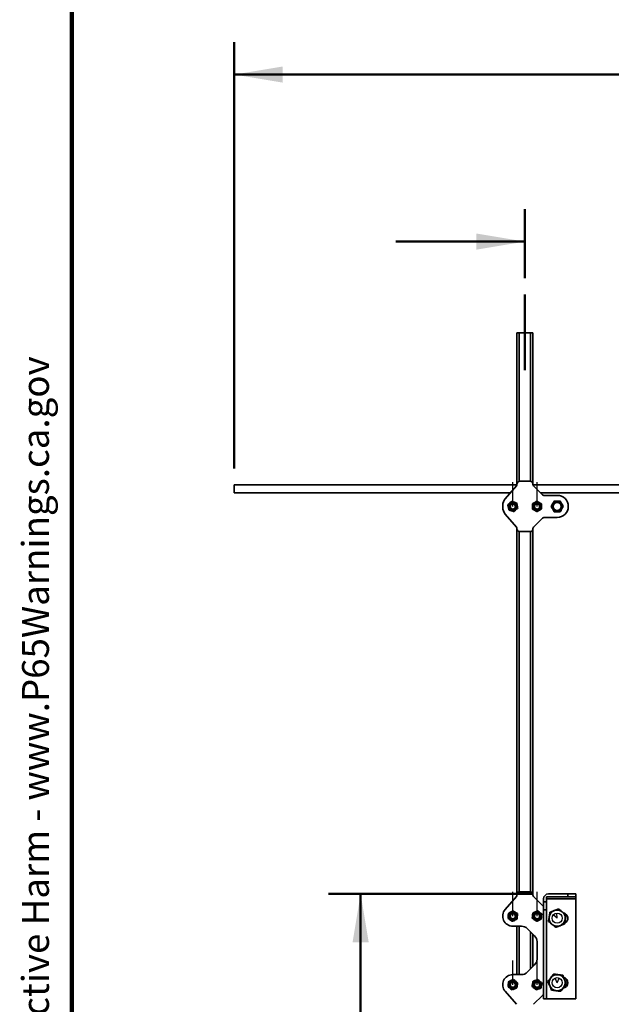
# Model space of a CAD drawing. Units: inches. Extents: x 0.2 to 8.4, y 0.1 to 10.9.
# Drawn here: x 0.2 to 2.5, y 2.9 to 6.8 of the extents above; entities that cross this region are included whole.
import ezdxf

# ---------------------------------------------------------------- set-up
doc = ezdxf.new("R2010")
doc.units = ezdxf.units.IN
doc.header["$MEASUREMENT"] = 0
doc.linetypes.add('CENTERX2', pattern=[0.8, 0.5, -0.1, 0.1, -0.1])
doc.layers.add('WALL', color=7, linetype='Continuous', lineweight=50)
doc.styles.add('SLDTEXTSTYLE0', font='TXT', dxfattribs={"width": 0.605})
doc.dimstyles.new('SLDDIMSTYLE0', dxfattribs={"dimtxt": 0.121338, "dimasz": 0.1875, "dimexe": 0, "dimexo": 0.0625, "dimgap": 0.030334, "dimtad": 0, "dimtih": 1, "dimtoh": 1, "dimlfac": 16, "dimrnd": 1e-09, "dimzin": 12, "dimdsep": 46, "dimlunit": 5, "dimtxsty": 'SLDTEXTSTYLE0', "dimsah": 1, "dimcen": 0.09, "dimadec": 0, "dimazin": 3, "dimtfac": 1, "dimtdec": 3, "dimtmove": 0, "dimatfit": 0, "dimfxl": 0, "dimfrac": 2, "dimtolj": 1, "dimtzin": 12, "dimarcsym": 0})
doc.dimstyles.new('SLDDIMSTYLE1', dxfattribs={"dimtxt": 0.121338, "dimasz": 0.1875, "dimexe": 0, "dimexo": 0.0625, "dimgap": 0.030334, "dimtad": 0, "dimtih": 1, "dimtoh": 1, "dimlfac": 16, "dimrnd": 1e-09, "dimzin": 12, "dimdsep": 46, "dimlunit": 5, "dimtxsty": 'SLDTEXTSTYLE0', "dimsah": 1, "dimcen": 0.09, "dimadec": 0, "dimazin": 3, "dimtfac": 1, "dimtdec": 3, "dimtofl": 0, "dimtmove": 0, "dimatfit": 3, "dimfxl": 0, "dimfrac": 2, "dimtolj": 1, "dimtzin": 12, "dimarcsym": 0})
doc.dimstyles.new('SLDDIMSTYLE3', dxfattribs={"dimtxt": 0.121338, "dimasz": 0.1875, "dimexe": 0, "dimexo": 0.0625, "dimgap": 0.030334, "dimtad": 0, "dimtih": 1, "dimtoh": 1, "dimdec": 6, "dimlfac": 16, "dimrnd": 1e-09, "dimzin": 12, "dimdsep": 46, "dimlunit": 5, "dimtxsty": 'SLDTEXTSTYLE0', "dimsah": 1, "dimcen": 0.09, "dimadec": 0, "dimazin": 3, "dimtfac": 1, "dimtdec": 3, "dimtofl": 0, "dimtmove": 0, "dimatfit": 3, "dimfxl": 0, "dimfrac": 2, "dimtolj": 1, "dimtzin": 12, "dimarcsym": 0})

# ---------------------------------------------------------------- blocks, each defined once
blk = doc.blocks.new('prop 65')
at = {"layer": 'WALL', "insert": (0.3958, 0.1802), "char_height": 0.15625, "attachment_point": 1, "style": 'SLDTEXTSTYLE0'}
blk.add_mtext('WARNING: Cancer and Reproductive Harm - www.P65Warnings.ca.gov', dxfattribs=at)
blk = doc.blocks.new('_D')
at = {"layer": 'WALL'}
for p, q in [((2.1527, 5.754), (2.1527, 6.021)), ((3.6527, 5.729), (3.6527, 6.021)), ((2.1527, 5.896), (1.6527, 5.896)), ((2.7638, 5.896), (2.7222, 5.896)), ((2.7222, 5.896), (2.7222, 5.7097)), ((3.0416, 5.896), (3.0833, 5.896)), ((3.0833, 5.896), (3.0833, 5.7097)), ((3.6527, 5.896), (4.1527, 5.896)), ((2.7222, 5.7097), (2.7638, 5.7097)), ((3.0833, 5.7097), (3.0416, 5.7097))]:
    blk.add_line(p, q, dxfattribs=at)
for points in [[(2.1527, 5.896), (1.9652, 5.9273), (1.9652, 5.8648)], [(3.6527, 5.896), (3.8402, 5.8648), (3.8402, 5.9273)]]:
    blk.add_solid(points, dxfattribs=at)
at = {"layer": 'WALL', "char_height": 0.125, "attachment_point": 1, "style": 'SLDTEXTSTYLE0'}
for s, insert in [('24"', (2.7805, 6.085)), ('610', (2.7638, 5.8708))]:
    blk.add_mtext(s, dxfattribs=dict(at, insert=insert))
blk = doc.blocks.new('_D_1')
at = {"layer": 'WALL'}
for p, q in [((1.0277, 5.0172), (1.0277, 6.6676)), ((4.7777, 5.0172), (4.7777, 6.6676)), ((1.0277, 6.5426), (2.5601, 6.5426)), ((2.7175, 6.5426), (2.6759, 6.5426)), ((2.6759, 6.5426), (2.6759, 6.3563)), ((3.0879, 6.5426), (3.1296, 6.5426)), ((3.1296, 6.5426), (3.1296, 6.3563)), ((4.7777, 6.5426), (3.2453, 6.5426)), ((2.6759, 6.3563), (2.7175, 6.3563)), ((3.1296, 6.3563), (3.0879, 6.3563))]:
    blk.add_line(p, q, dxfattribs=at)
for points in [[(1.0277, 6.5426), (1.2152, 6.5114), (1.2152, 6.5739)], [(4.7777, 6.5426), (4.5902, 6.5739), (4.5902, 6.5114)]]:
    blk.add_solid(points, dxfattribs=at)
at = {"layer": 'WALL', "char_height": 0.125, "attachment_point": 1, "style": 'SLDTEXTSTYLE0'}
for s, insert in [('60"', (2.7805, 6.7315)), ('1524', (2.7175, 6.5174))]:
    blk.add_mtext(s, dxfattribs=dict(at, insert=insert))
blk = doc.blocks.new('_D_3')
at = {"layer": 'WALL'}
for p, q in [((2.182, 3.3708), (1.3918, 3.3708)), ((1.5168, 3.3708), (1.5168, 2.788)), ((1.3779, 2.5739), (1.3362, 2.5739)), ((1.3362, 2.5739), (1.3362, 2.3875)), ((1.6557, 2.5739), (1.6973, 2.5739)), ((1.6973, 2.5739), (1.6973, 2.3875)), ((1.3362, 2.3875), (1.3779, 2.3875)), ((1.6973, 2.3875), (1.6557, 2.3875)), ((1.5168, 1.777), (1.5168, 2.3598)), ((1.9496, 1.777), (1.3918, 1.777))]:
    blk.add_line(p, q, dxfattribs=at)
for points in [[(1.5168, 3.3708), (1.4855, 3.1833), (1.548, 3.1833)], [(1.5168, 1.777), (1.548, 1.9645), (1.4855, 1.9645)]]:
    blk.add_solid(points, dxfattribs=at)
at = {"layer": 'WALL', "char_height": 0.125, "attachment_point": 1, "style": 'SLDTEXTSTYLE0'}
for s, insert in [('25 1/2"', (1.2557, 2.7628)), ('648', (1.3779, 2.5487))]:
    blk.add_mtext(s, dxfattribs=dict(at, insert=insert))

msp = doc.modelspace()

# ---------------------------------------------------------------- linework, layer by layer
at = {"color": 7, "linetype": 'Continuous', "lineweight": 100}
msp.add_line((0.3984375, 0.0625), (0.3984375, 10.9375), dxfattribs=at)
at = {"color": 7, "linetype": 'Continuous', "lineweight": 35}
for p, q in [((2.12146087, 5.54263027), (2.12146087, 4.95673736)), ((2.12146087, 5.54263027), (2.13083587, 5.54263027)), ((2.13083587, 5.54263027), (2.17458587, 5.54263027)), ((2.17458587, 5.54263027), (2.18396087, 5.54263027)), ((2.18396087, 5.54263027), (2.18396087, 4.95673736)), ((2.12146087, 4.95567083), (2.12146087, 4.95673736)), ((2.13313502, 4.96841152), (2.17228671, 4.96841152)), ((2.18396087, 4.95673736), (2.18396087, 4.95601025)), ((2.121405, 4.95473964), (1.02771087, 4.95473964)), ((1.02771087, 4.95473964), (1.02771087, 4.92348964)), ((1.02771087, 4.92348964), (2.09628861, 4.92348964)), ((2.07620773, 4.90011839), (2.11958117, 4.95059883)), ((3.62135654, 4.95473964), (2.1840652, 4.95473964)), ((2.18624039, 4.950507), (2.22074385, 4.91600354)), ((2.21325774, 4.92348964), (3.59216399, 4.92348964)), ((2.11200535, 4.88075527), (2.1116403, 4.88075527)), ((2.19378144, 4.88075527), (2.19341639, 4.88075527)), ((2.2262471, 4.91372402), (2.27771087, 4.91372402)), ((2.06677337, 4.86684902), (2.06677337, 4.87466152)), ((2.11958117, 4.79091171), (2.07620773, 4.84139214)), ((2.1116403, 4.86075527), (2.11200535, 4.86075527)), ((2.19341639, 4.86075527), (2.19378144, 4.86075527)), ((2.22074385, 4.825507), (2.18624039, 4.79100354)), ((2.27771087, 4.82778652), (2.2262471, 4.82778652)), ((2.12146087, 4.78477317), (2.12146087, 4.78583971)), ((2.12146087, 4.78477317), (2.12146087, 3.37075527)), ((2.17228671, 4.77309902), (2.13313502, 4.77309902)), ((2.18396087, 4.78550029), (2.18396087, 4.78477317)), ((2.18396087, 4.78477317), (2.18396087, 3.37075527)), ((2.07620773, 3.31027464), (2.11957399, 3.36074672)), ((2.12146087, 3.36583809), (2.12146087, 3.37075527)), ((2.12927337, 3.37856777), (2.17614837, 3.37856777)), ((2.18396087, 3.36617881), (2.18396087, 3.37075527)), ((2.18624909, 3.36065454), (2.22073514, 3.3261685)), ((2.31872649, 3.35903652), (2.23669524, 3.35903652)), ((2.23669524, 3.33950527), (2.23669524, 3.35903652)), ((2.24450774, 3.37075527), (2.31872649, 3.37075527)), ((2.31872649, 3.35903652), (2.31872649, 3.37075527)), ((2.34997649, 3.37075527), (2.31872649, 3.37075527)), ((2.34997649, 3.35903652), (2.31872649, 3.35903652)), ((2.34997649, 3.35903652), (2.34997649, 3.37075527)), ((2.34997649, 3.35903652), (2.34997649, 3.35122402)), ((2.22497649, 3.33950527), (2.22497649, 3.35122402)), ((2.22497649, 3.33950527), (2.23669524, 3.33950527)), ((2.22497649, 3.33950527), (2.22497649, 3.30968133)), ((2.34997649, 3.35122402), (2.23669524, 3.35122402)), ((2.23669524, 3.30968133), (2.23669524, 3.33950527)), ((2.34997649, 3.35122402), (2.34997649, 2.96450527)), ((2.11200535, 3.29481777), (2.1116403, 3.29481777)), ((2.19378144, 3.29481777), (2.19341639, 3.29481777)), ((2.22497649, 3.30968133), (2.23669524, 3.30968133)), ((2.22497649, 3.30968133), (2.22497649, 2.96450527)), ((2.23669524, 2.96450527), (2.23669524, 3.30968133)), ((2.30446868, 3.29551231), (2.30423569, 3.29717888)), ((2.31126902, 3.27715469), (2.30979767, 3.27967714)), ((2.10583587, 3.24575527), (2.13976669, 3.24575527)), ((2.1116403, 3.27481777), (2.11200535, 3.27481777)), ((2.12146087, 3.24575527), (2.12146087, 3.05825527)), ((2.19341639, 3.27481777), (2.19378144, 3.27481777)), ((2.30711734, 3.26308584), (2.30881663, 3.26441148)), ((2.30864963, 3.27257077), (2.31126902, 3.27715469)), ((2.16186378, 3.23660235), (2.19043295, 3.20803318)), ((2.18396087, 3.21450527), (2.18396087, 3.08950527)), ((2.19958587, 3.11807444), (2.19958587, 3.18593609)), ((2.16186378, 3.06740818), (2.19043295, 3.09597735)), ((2.10583587, 3.05825527), (2.13976669, 3.05825527)), ((2.11200535, 3.02919277), (2.1116403, 3.02919277)), ((2.19378144, 3.02919277), (2.19341639, 3.02919277)), ((2.30898623, 3.03316654), (2.30982194, 3.03675469)), ((2.07620773, 2.99373589), (2.11957399, 2.94326382)), ((2.1116403, 3.00919277), (2.11200535, 3.00919277)), ((2.18624909, 2.943356), (2.22073514, 2.97784204)), ((2.19341639, 3.00919277), (2.19378144, 3.00919277)), ((2.22497649, 2.96450527), (2.23669524, 2.96450527)), ((2.34997649, 2.96450527), (2.23669524, 2.96450527))]:
    msp.add_line(p, q, dxfattribs=at)
at = {"color": 8, "linetype": 'Continuous', "lineweight": 35}
for p, q in [((2.13083587, 5.54263027), (2.13083587, 4.96818429)), ((2.17458587, 5.54263027), (2.17458587, 4.96818429)), ((2.13083587, 4.77332625), (2.13083587, 3.37856777)), ((2.17458587, 4.77332625), (2.17458587, 3.37856777)), ((2.13083587, 3.24575527), (2.13083587, 3.05825527)), ((2.17458587, 3.22388027), (2.17458587, 3.08013027))]:
    msp.add_line(p, q, dxfattribs=at)
at = {"color": 7, "linetype": 'CENTERX2'}
for p, q in [((2.10583587, 4.87075527), (2.10583587, 4.96450527)), ((2.19958587, 4.87075527), (2.19958587, 4.96450527)), ((2.10583587, 3.28481777), (2.10583587, 3.37856777)), ((2.19958587, 3.28481777), (2.19958587, 3.37856777)), ((2.27771087, 3.27700527), (2.26257025, 3.28934347)), ((2.27771087, 3.27700527), (2.27572926, 3.29643573)), ((2.10583587, 3.01919277), (2.10583587, 3.11294277)), ((2.19958587, 3.01919277), (2.19958587, 3.11294277)), ((2.27771087, 3.02700527), (2.27022944, 3.04504683)), ((2.27771087, 3.02700527), (2.28517801, 3.04505275))]:
    msp.add_line(p, q, dxfattribs=at)
at = {"color": 7, "linetype": 'Continuous', "lineweight": 35}
for centre, radius in [((2.10583587, 4.87075527), 0.0159375), ((2.10583587, 4.87075527), 0.01175), ((2.10583587, 4.87075527), 0.0115625), ((2.10583587, 4.87075527), 0.01), ((2.19958587, 4.87075527), 0.0159375), ((2.19958587, 4.87075527), 0.01175), ((2.19958587, 4.87075527), 0.0115625), ((2.19958587, 4.87075527), 0.01), ((2.27771087, 4.87075527), 0.01875), ((2.27771087, 4.87075527), 0.01565625), ((2.27771087, 4.87075527), 0.015625), ((2.10583587, 3.28481777), 0.0159375), ((2.10583587, 3.28481777), 0.01175), ((2.10583587, 3.28481777), 0.0115625), ((2.10583587, 3.28481777), 0.01), ((2.19958587, 3.28481777), 0.0159375), ((2.19958587, 3.28481777), 0.01175), ((2.19958587, 3.28481777), 0.0115625), ((2.19958587, 3.28481777), 0.01), ((2.10583587, 3.01919277), 0.0159375), ((2.10583587, 3.01919277), 0.01175), ((2.10583587, 3.01919277), 0.0115625), ((2.10583587, 3.01919277), 0.01), ((2.19958587, 3.01919277), 0.0159375), ((2.19958587, 3.01919277), 0.01175), ((2.19958587, 3.01919277), 0.0115625), ((2.19958587, 3.01919277), 0.01)]:
    msp.add_circle(centre, radius, dxfattribs=at)
at = {"color": 7, "linetype": 'Continuous'}
for centre in [(2.27771087, 3.27700527), (2.27771087, 3.27700527), (2.27771087, 3.02700527), (2.27771087, 3.02700527)]:
    msp.add_circle(centre, 0.01953125, dxfattribs=at)
at = {"color": 7, "linetype": 'Continuous', "lineweight": 35}
for centre, radius, start, end in [((2.10583587, 4.87466152), 0.0390625, 139.3304011, 180), ((2.27771087, 4.87075527), 0.02375, 119.97944785, 120.53078956), ((2.27771087, 4.87075527), 0.04296875, 270, 90), ((2.27771087, 4.87075527), 0.02375, 59.97944785, 60.53078956), ((2.10583587, 4.86684902), 0.0390625, 180, 220.6695989), ((2.27771087, 4.87075527), 0.02375, 179.97944785, 180.53078956), ((2.27771087, 4.87075527), 0.02375, 239.97944785, 240.53078956), ((2.27771087, 4.87075527), 0.02375, 299.97944785, 300.53078956), ((2.27771087, 4.87075527), 0.02375, 359.97944785, 0.53078956), ((2.11364837, 3.36583809), 0.0078125, 319.3304011, 0), ((2.12927337, 3.37075527), 0.0078125, 90, 180), ((2.17614837, 3.37075527), 0.0078125, 0, 90), ((2.19177337, 3.36617881), 0.0078125, 180, 225), ((2.24450774, 3.35122402), 0.01953125, 90, 180), ((2.22625941, 3.33169277), 0.0078125, 225, 260.54844824), ((2.10583587, 3.28481777), 0.0390625, 139.3304011, 270), ((2.27771087, 3.27700527), 0.03125, 170.82314935, 230.82314935), ((2.27771087, 3.27700527), 0.03125, 110.82314935, 170.82314935), ((2.27771087, 3.27700527), 0.03125, 50.82314935, 110.82314935), ((2.27771087, 3.27700527), 0.03125, 350.82314935, 50.82314935), ((2.29724212, 3.27700527), 0.02148438, 294.80231561, 78.86522942), ((2.13976669, 3.21450527), 0.03125, 45, 90), ((2.27771087, 3.27700527), 0.03125, 230.82314935, 290.82314935), ((2.27771087, 3.27700527), 0.03125, 290.82314935, 350.82314935), ((2.16833587, 3.18593609), 0.03125, 0, 45), ((2.16833587, 3.11807444), 0.03125, 315, 0), ((2.10583587, 3.01919277), 0.0390625, 90, 220.6695989), ((2.13976669, 3.08950527), 0.03125, 270, 315), ((2.27771087, 3.02700527), 0.03125, 82.52267359, 142.52267359), ((2.27771087, 3.02700527), 0.03125, 22.52267359, 82.52267359), ((2.27771087, 3.02700527), 0.03125, 142.52267359, 202.52267359), ((2.27771087, 3.02700527), 0.03125, 202.52267359, 262.52267359), ((2.29724212, 3.02700527), 0.02148438, 280.00196925, 74.38228818), ((2.27771087, 3.02700527), 0.03125, 322.52267359, 22.52267359), ((2.22625941, 2.97231777), 0.0078125, 99.45155176, 135), ((2.27771087, 3.02700527), 0.03125, 262.52267359, 322.52267359)]:
    msp.add_arc(centre, radius, start, end, dxfattribs=at)
for centre, major_axis, ratio, start_param, end_param in [((2.11361852, 4.9556929), (0.00735743, -0.00272668), 0.9956754418, 5.9296859882, 6.6366846262), ((2.13322438, 4.956648), (-0.00834959, 0.00834959), 0.9924325091, 5.5015852421, 7.0647853723), ((2.17219735, 4.956648), (0.00834959, 0.00834959), 0.9924325091, 5.5015852421, 7.0647853723), ((2.19180321, 4.95603492), (-0.0072501, -0.00300309), 0.9955461673, 5.8920619196, 6.6743086948), ((2.22627177, 4.92156636), (-0.00300309, -0.0072501), 0.9955461673, 5.8920619196, 6.6743086948), ((2.22627177, 4.81994418), (-0.00300309, 0.0072501), 0.9955461673, 5.8920619196, 6.6743086948), ((2.11361852, 4.78581763), (0.00735743, 0.00272668), 0.9956754418, 5.9296859882, 6.6366846262), ((2.13322438, 4.78486253), (-0.00834959, -0.00834959), 0.9924325091, 5.5015852421, 7.0647853723), ((2.17219735, 4.78486253), (0.00834959, -0.00834959), 0.9924325091, 5.5015852421, 7.0647853723), ((2.19180321, 4.78547561), (-0.0072501, 0.00300309), 0.9955461673, 5.8920619196, 6.6743086948)]:
    msp.add_ellipse(centre, major_axis=major_axis, ratio=ratio, start_param=start_param, end_param=end_param, dxfattribs=at)
for points, knots in [([(2.10137466, 4.89046392), (2.10008687, 4.88927331), (2.09748336, 4.88686629), (2.09362591, 4.88329994), (2.08993842, 4.87989074), (2.08767776, 4.87780068), (2.08653707, 4.87674607)], [0, 0, 0, 0, 0.2646032712, 0.5349442854, 0.7653413392, 1, 1, 1, 1]), ([(2.12067345, 4.88447312), (2.11899846, 4.88499307), (2.11561217, 4.88604426), (2.1105949, 4.88760174), (2.1057987, 4.88909059), (2.10285832, 4.89000336), (2.10137466, 4.89046392)], [0, 0, 0, 0, 0.2646032179, 0.5349441747, 0.7653412821, 1, 1, 1, 1]), ([(2.12513466, 4.86476446), (2.12474746, 4.86647504), (2.12396466, 4.86993327), (2.12280484, 4.8750571), (2.12169613, 4.87995515), (2.12101642, 4.88295796), (2.12067345, 4.88447312)], [0, 0, 0, 0, 0.2646046334, 0.5349471148, 0.7653427994, 1, 1, 1, 1]), ([(2.19912291, 4.89095722), (2.19762453, 4.89004574), (2.19459529, 4.888203), (2.19010704, 4.88547273), (2.18581655, 4.88286276), (2.18318621, 4.88126268), (2.18185898, 4.88045531)], [0, 0, 0, 0, 0.2646032179, 0.5349441747, 0.7653412821, 1, 1, 1, 1]), ([(2.18185898, 4.88045531), (2.18189916, 4.87870194), (2.1819804, 4.87515716), (2.18210075, 4.86990509), (2.18221581, 4.86488444), (2.18228635, 4.86180645), (2.18232194, 4.86025336)], [0, 0, 0, 0, 0.2646032712, 0.5349442854, 0.7653413392, 1, 1, 1, 1]), ([(2.2168498, 4.88125718), (2.21531123, 4.88209907), (2.21220073, 4.88380112), (2.20759211, 4.88632292), (2.20318658, 4.88873361), (2.20048572, 4.8902115), (2.19912291, 4.89095722)], [0, 0, 0, 0, 0.2646046334, 0.5349471148, 0.7653427994, 1, 1, 1, 1]), ([(2.21731275, 4.86105522), (2.21727257, 4.8628086), (2.21719134, 4.86635337), (2.21707098, 4.87160544), (2.21695592, 4.8766261), (2.21688539, 4.87970408), (2.2168498, 4.88125718)], [0, 0, 0, 0, 0.2646032712, 0.5349442854, 0.7653413392, 1, 1, 1, 1]), ([(2.26564584, 4.89121248), (2.26462262, 4.88942186), (2.26307609, 4.88671543), (2.26095086, 4.88299627), (2.25897015, 4.87953002), (2.25661233, 4.87540385), (2.25484985, 4.87231951), (2.25396087, 4.87076379)], [0, 0, 0, 0, 0.266821182, 0.4032864455, 0.5397282412, 0.7678421365, 1, 1, 1, 1]), ([(2.28939482, 4.8914325), (2.28733249, 4.89142331), (2.28421539, 4.89140943), (2.27993188, 4.89139036), (2.27593967, 4.89137259), (2.27118739, 4.89135143), (2.26763503, 4.89133561), (2.26584325, 4.89132763)], [0, 0, 0, 0, 0.266821182, 0.4032864455, 0.5397282412, 0.7678421365, 1, 1, 1, 1]), ([(2.30145985, 4.87097529), (2.30042073, 4.87275672), (2.29885016, 4.87544927), (2.29669189, 4.87914936), (2.29468039, 4.88259783), (2.29228592, 4.88670284), (2.29049605, 4.88977137), (2.28959324, 4.89131911)], [0, 0, 0, 0, 0.266821182, 0.4032864455, 0.5397282412, 0.7678421365, 1, 1, 1, 1]), ([(2.08653707, 4.87674607), (2.08692427, 4.8750355), (2.08770707, 4.87157727), (2.08886689, 4.86645343), (2.0899756, 4.86155539), (2.09065531, 4.85855258), (2.09099828, 4.85703742)], [0, 0, 0, 0, 0.2646046334, 0.5349471148, 0.7653427994, 1, 1, 1, 1]), ([(2.09099828, 4.85703742), (2.09267327, 4.85651746), (2.09605957, 4.85546628), (2.10107684, 4.8539088), (2.10587304, 4.85241994), (2.10881342, 4.85150718), (2.11029708, 4.85104662)], [0, 0, 0, 0, 0.2646032179, 0.5349441747, 0.7653412821, 1, 1, 1, 1]), ([(2.11029708, 4.85104662), (2.11158487, 4.85223722), (2.11418837, 4.85464425), (2.11804582, 4.85821059), (2.12173331, 4.8616198), (2.12399397, 4.86370986), (2.12513466, 4.86476446)], [0, 0, 0, 0, 0.2646032712, 0.5349442854, 0.7653413392, 1, 1, 1, 1]), ([(2.18232194, 4.86025336), (2.18386051, 4.85941146), (2.186971, 4.85770942), (2.19157962, 4.85518761), (2.19598515, 4.85277693), (2.19868602, 4.85129903), (2.20004882, 4.85055331)], [0, 0, 0, 0, 0.2646046334, 0.5349471148, 0.7653427994, 1, 1, 1, 1]), ([(2.20004882, 4.85055331), (2.2015472, 4.8514648), (2.20457645, 4.85330753), (2.20906469, 4.8560378), (2.21335518, 4.85864777), (2.21598553, 4.86024785), (2.21731275, 4.86105522)], [0, 0, 0, 0, 0.2646032179, 0.5349441747, 0.7653412821, 1, 1, 1, 1]), ([(2.25396189, 4.87053525), (2.255001, 4.86875381), (2.25657157, 4.86606126), (2.25872984, 4.86236118), (2.26074134, 4.85891271), (2.26313581, 4.85480769), (2.26492569, 4.85173917), (2.26582849, 4.85019143)], [0, 0, 0, 0, 0.266821182, 0.4032864455, 0.5397282412, 0.7678421365, 1, 1, 1, 1]), ([(2.26602692, 4.85007804), (2.26808924, 4.85008722), (2.27120635, 4.8501011), (2.27548985, 4.85012017), (2.27948206, 4.85013795), (2.28423434, 4.85015911), (2.2877867, 4.85017493), (2.28957849, 4.85018291)], [0, 0, 0, 0, 0.266821182, 0.4032864455, 0.5397282412, 0.7678421365, 1, 1, 1, 1]), ([(2.2897759, 4.85029806), (2.29079911, 4.85208868), (2.29234564, 4.85479511), (2.29447087, 4.85851426), (2.29645159, 4.86198051), (2.2988094, 4.86610669), (2.30057188, 4.86919103), (2.30146087, 4.87074675)], [0, 0, 0, 0, 0.266821182, 0.4032864455, 0.5397282412, 0.7678421365, 1, 1, 1, 1]), ([(2.08864887, 3.29544511), (2.08859592, 3.29369207), (2.08848888, 3.29014796), (2.08833028, 3.28489689), (2.08817866, 3.27987722), (2.08808572, 3.27679985), (2.08803882, 3.27524706)], [0, 0, 0, 0, 0.2646046334, 0.5349471148, 0.7653427994, 1, 1, 1, 1]), ([(2.10644592, 3.30501582), (2.10490127, 3.30418515), (2.10177848, 3.30250581), (2.09715163, 3.30001763), (2.09272865, 3.29763909), (2.09001708, 3.29618089), (2.08864887, 3.29544511)], [0, 0, 0, 0, 0.2646032712, 0.5349442854, 0.7653413392, 1, 1, 1, 1]), ([(2.12363292, 3.29438847), (2.12214122, 3.29531084), (2.11912547, 3.29717559), (2.11465722, 3.29993847), (2.11038585, 3.30257961), (2.10776723, 3.3041988), (2.10644592, 3.30501582)], [0, 0, 0, 0, 0.2646032179, 0.5349441747, 0.7653412821, 1, 1, 1, 1]), ([(2.12302286, 3.27419042), (2.12307581, 3.27594347), (2.12318286, 3.27948758), (2.12334146, 3.28473864), (2.12349307, 3.28975832), (2.12358602, 3.29283569), (2.12363292, 3.29438847)], [0, 0, 0, 0, 0.2646046334, 0.5349471148, 0.7653427994, 1, 1, 1, 1]), ([(2.18317901, 3.29661389), (2.18300436, 3.29486877), (2.18265127, 3.29134069), (2.18212811, 3.28611336), (2.181628, 3.28111635), (2.1813214, 3.27805286), (2.1811667, 3.27650708)], [0, 0, 0, 0, 0.2646032179, 0.5349441747, 0.7653412821, 1, 1, 1, 1]), ([(2.20159818, 3.30492458), (2.19999953, 3.30420327), (2.19676756, 3.30274501), (2.19197896, 3.30058441), (2.18740138, 3.29851901), (2.18459504, 3.2972528), (2.18317901, 3.29661389)], [0, 0, 0, 0, 0.2646046334, 0.5349471148, 0.7653427994, 1, 1, 1, 1]), ([(2.21800504, 3.29312846), (2.21658105, 3.29415227), (2.21370219, 3.2962221), (2.20943676, 3.29928884), (2.20535928, 3.30222045), (2.20285952, 3.30401771), (2.20159818, 3.30492458)], [0, 0, 0, 0, 0.2646032712, 0.5349442854, 0.7653413392, 1, 1, 1, 1]), ([(2.21599272, 3.27302164), (2.21616737, 3.27476676), (2.21652047, 3.27829484), (2.21704363, 3.28352218), (2.21754373, 3.28851919), (2.21785033, 3.29158268), (2.21800504, 3.29312846)], [0, 0, 0, 0, 0.2646032179, 0.5349441747, 0.7653412821, 1, 1, 1, 1]), ([(2.24398343, 3.26417782), (2.24421569, 3.26561554), (2.244681, 3.26849578), (2.24539512, 3.2729162), (2.24612282, 3.27742072), (2.24661431, 3.28046306), (2.24686084, 3.28198909)], [0, 0, 0, 0, 0.2472686138, 0.4953625654, 0.7468740051, 1, 1, 1, 1]), ([(2.24686084, 3.28198909), (2.24692906, 3.28241138), (2.24722099, 3.28421839), (2.24773743, 3.28741518), (2.2484082, 3.29156729), (2.24907696, 3.29570693), (2.24951758, 3.29843437), (2.24973825, 3.29980036)], [0, 0, 0, 0, 0.0700655556, 0.2998201904, 0.5308364129, 0.7650281543, 1, 1, 1, 1]), ([(2.24973825, 3.29980036), (2.25109949, 3.30031807), (2.2538265, 3.30135523), (2.25801176, 3.302947), (2.26227664, 3.30456904), (2.26515712, 3.30566457), (2.26660197, 3.30621408)], [0, 0, 0, 0, 0.2472686138, 0.4953625654, 0.7468740051, 1, 1, 1, 1]), ([(2.26660197, 3.30621408), (2.26700179, 3.30636615), (2.26871267, 3.30701684), (2.27173939, 3.30816798), (2.27567061, 3.30966313), (2.27959003, 3.31115379), (2.28217237, 3.31213592), (2.28346569, 3.31262781)], [0, 0, 0, 0, 0.0700655556, 0.2998201904, 0.5308364129, 0.7650281543, 1, 1, 1, 1]), ([(2.28346569, 3.31262781), (2.28518698, 3.31122512), (2.28864536, 3.30840686), (2.29334503, 3.30457706), (2.29629677, 3.30217166), (2.297452, 3.30123026)], [0, 0, 0, 0, 0.37620519144, 0.75586532917, 1, 1, 1, 1]), ([(2.297452, 3.30123026), (2.29926911, 3.29974948), (2.30292984, 3.29676632), (2.30759288, 3.29296638), (2.31040428, 3.29067535), (2.3114383, 3.28983271)], [0, 0, 0, 0, 0.3838999418, 0.7733995203, 1, 1, 1, 1]), ([(2.3114383, 3.28983271), (2.31120604, 3.28839499), (2.31074074, 3.28551475), (2.31002662, 3.28109433), (2.30929891, 3.27658982), (2.30880742, 3.27354748), (2.30856089, 3.27202144)], [0, 0, 0, 0, 0.2472686138, 0.4953625654, 0.7468740051, 1, 1, 1, 1]), ([(2.08803882, 3.27524706), (2.08953052, 3.27432469), (2.09254627, 3.27245994), (2.09701451, 3.26969707), (2.10128588, 3.26705592), (2.1039045, 3.26543673), (2.10522581, 3.26461972)], [0, 0, 0, 0, 0.2646032179, 0.5349441747, 0.7653412821, 1, 1, 1, 1]), ([(2.10522581, 3.26461972), (2.10677046, 3.26545038), (2.10989326, 3.26712972), (2.1145201, 3.2696179), (2.11894308, 3.27199644), (2.12165465, 3.27345464), (2.12302286, 3.27419042)], [0, 0, 0, 0, 0.2646032712, 0.5349442854, 0.7653413392, 1, 1, 1, 1]), ([(2.1811667, 3.27650708), (2.18259069, 3.27548326), (2.18546955, 3.27341344), (2.18973497, 3.2703467), (2.19381246, 3.26741509), (2.19631222, 3.26561782), (2.19757355, 3.26471096)], [0, 0, 0, 0, 0.2646032712, 0.5349442854, 0.7653413392, 1, 1, 1, 1]), ([(2.19757355, 3.26471096), (2.1991722, 3.26543226), (2.20240417, 3.26689052), (2.20719277, 3.26905113), (2.21177035, 3.27111652), (2.21457669, 3.27238274), (2.21599272, 3.27302164)], [0, 0, 0, 0, 0.2646046334, 0.5349471148, 0.7653427994, 1, 1, 1, 1]), ([(2.25796974, 3.25278027), (2.25681451, 3.25372167), (2.25388066, 3.25611249), (2.24918079, 3.25994246), (2.24572215, 3.26276093), (2.24398343, 3.26417782)], [0, 0, 0, 0, 0.2441342684, 0.6200134188, 1, 1, 1, 1]), ([(2.27195604, 3.24138273), (2.27092201, 3.24222537), (2.2681347, 3.24449677), (2.26347265, 3.24829591), (2.25981187, 3.25127911), (2.25796974, 3.25278027)], [0, 0, 0, 0, 0.2266009842, 0.6108208942, 1, 1, 1, 1]), ([(2.28881976, 3.24779645), (2.28841994, 3.24764439), (2.28670906, 3.24699369), (2.28368234, 3.24584255), (2.27975112, 3.24434741), (2.2758317, 3.24285674), (2.27324936, 3.24187461), (2.27195604, 3.24138273)], [0, 0, 0, 0, 0.0700655556, 0.2998201904, 0.5308364129, 0.7650281543, 1, 1, 1, 1]), ([(2.30568348, 3.25421017), (2.30432224, 3.25369246), (2.30159523, 3.2526553), (2.29740998, 3.25106354), (2.2931451, 3.24944149), (2.29026461, 3.24834597), (2.28881976, 3.24779645)], [0, 0, 0, 0, 0.2472686138, 0.4953625654, 0.7468740051, 1, 1, 1, 1]), ([(2.30856089, 3.27202144), (2.30849267, 3.27159916), (2.30820075, 3.26979214), (2.30768431, 3.26659536), (2.30701353, 3.26244325), (2.30634477, 3.2583036), (2.30590415, 3.25557616), (2.30568348, 3.25421017)], [0, 0, 0, 0, 0.07006555564, 0.29982019039, 0.53083641286, 0.76502815428, 1, 1, 1, 1]), ([(2.30881663, 3.26441148), (2.30861696, 3.26583971), (2.30838918, 3.26746899), (2.30815638, 3.26913421), (2.30812766, 3.2693397)], [0, 0, 0, 0, 0.8765981851, 1, 1, 1, 1]), ([(2.25291105, 3.04601925), (2.25317132, 3.04635872), (2.25428505, 3.04781135), (2.25625534, 3.05038119), (2.25881444, 3.053719), (2.26136585, 3.05704679), (2.26304687, 3.05923934), (2.26388878, 3.06033743)], [0, 0, 0, 0, 0.0700655556, 0.2998201904, 0.5308364129, 0.7650281543, 1, 1, 1, 1]), ([(2.26388878, 3.06033743), (2.26533275, 3.06014791), (2.26822553, 3.05976823), (2.27266518, 3.05918553), (2.2771893, 3.05859174), (2.28024487, 3.05819069), (2.28177755, 3.05798953)], [0, 0, 0, 0, 0.2472686138, 0.4953625654, 0.7468740051, 1, 1, 1, 1]), ([(2.28177755, 3.05798953), (2.28220167, 3.05793387), (2.28401655, 3.05769566), (2.28722725, 3.05727426), (2.29139742, 3.05672692), (2.29555508, 3.05618123), (2.29829439, 3.0558217), (2.29966632, 3.05564163)], [0, 0, 0, 0, 0.07006555564, 0.29982019039, 0.53083641286, 0.76502815428, 1, 1, 1, 1]), ([(2.29966632, 3.05564163), (2.30051686, 3.05359055), (2.30222575, 3.04946954), (2.304548, 3.0438694), (2.30600654, 3.04035211), (2.30657737, 3.03897555)], [0, 0, 0, 0, 0.3762051914, 0.7558653292, 1, 1, 1, 1]), ([(2.09004726, 3.0318044), (2.08978448, 3.03007035), (2.08925322, 3.02656465), (2.08846608, 3.02137049), (2.08771363, 3.01640522), (2.08725233, 3.0133612), (2.08701957, 3.01182525)], [0, 0, 0, 0, 0.26460463343, 0.53494711479, 0.76534279936, 1, 1, 1, 1]), ([(2.08701957, 3.01182525), (2.0883899, 3.01073065), (2.09116028, 3.00851773), (2.09526498, 3.00523898), (2.09918881, 3.0021047), (2.10159438, 3.00018318), (2.10280818, 2.99921362)], [0, 0, 0, 0, 0.2646032179, 0.5349441747, 0.7653412821, 1, 1, 1, 1]), ([(2.10886355, 3.03917192), (2.10723044, 3.03853247), (2.10392881, 3.03723972), (2.09903698, 3.03532432), (2.09436069, 3.03349332), (2.09149383, 3.0323708), (2.09004726, 3.0318044)], [0, 0, 0, 0, 0.2646032712, 0.5349442854, 0.7653413392, 1, 1, 1, 1]), ([(2.12465216, 3.02656029), (2.12328183, 3.02765488), (2.12051145, 3.0298678), (2.11640676, 3.03314655), (2.11248292, 3.03628084), (2.11007736, 3.03820236), (2.10886355, 3.03917192)], [0, 0, 0, 0, 0.2646032179, 0.5349441747, 0.7653412821, 1, 1, 1, 1]), ([(2.12162447, 3.00658114), (2.12188726, 3.00831519), (2.12241852, 3.01182088), (2.12320565, 3.01701504), (2.1239581, 3.02198031), (2.1244194, 3.02502433), (2.12465216, 3.02656029)], [0, 0, 0, 0, 0.2646046334, 0.5349471148, 0.7653427994, 1, 1, 1, 1]), ([(2.18458962, 3.03273699), (2.18422236, 3.03102204), (2.18347987, 3.02755495), (2.18237976, 3.02241797), (2.18132813, 3.01750734), (2.18068342, 3.01449681), (2.1803581, 3.01297775)], [0, 0, 0, 0, 0.2646032712, 0.5349442854, 0.7653413392, 1, 1, 1, 1]), ([(2.1803581, 3.01297775), (2.18165966, 3.01180222), (2.18429101, 3.00942565), (2.1881897, 3.00590445), (2.19191662, 3.00253839), (2.19420146, 3.00047479), (2.19535435, 2.99943353)], [0, 0, 0, 0, 0.2646032179, 0.5349441747, 0.7653412821, 1, 1, 1, 1]), ([(2.20381739, 3.03895201), (2.20214855, 3.03841259), (2.1987747, 3.03732205), (2.19377589, 3.03570628), (2.18899735, 3.03416171), (2.18606781, 3.03321479), (2.18458962, 3.03273699)], [0, 0, 0, 0, 0.2646046334, 0.5349471148, 0.7653427994, 1, 1, 1, 1]), ([(2.21881363, 3.02540778), (2.21751207, 3.02658332), (2.21488073, 3.02895988), (2.21098203, 3.03248109), (2.20725511, 3.03584714), (2.20497027, 3.03791075), (2.20381739, 3.03895201)], [0, 0, 0, 0, 0.2646032179, 0.5349441747, 0.7653412821, 1, 1, 1, 1]), ([(2.21458211, 3.00564854), (2.21494937, 3.0073635), (2.21569187, 3.01083059), (2.21679197, 3.01596756), (2.2178436, 3.02087819), (2.21848832, 3.02388872), (2.21881363, 3.02540778)], [0, 0, 0, 0, 0.2646032712, 0.5349442854, 0.7653413392, 1, 1, 1, 1]), ([(2.24193332, 3.03170107), (2.24281944, 3.03285683), (2.24459464, 3.03517221), (2.2473191, 3.03872571), (2.2500954, 3.04234681), (2.2519705, 3.0447925), (2.25291105, 3.04601925)], [0, 0, 0, 0, 0.2472686138, 0.4953625654, 0.7468740051, 1, 1, 1, 1]), ([(2.24884437, 3.01503499), (2.24827354, 3.01641155), (2.24682383, 3.01990753), (2.24450149, 3.0255079), (2.24279247, 3.02962921), (2.24193332, 3.03170107)], [0, 0, 0, 0, 0.24413426839, 0.62001341881, 1, 1, 1, 1]), ([(2.25575541, 2.9983689), (2.25524447, 2.99960105), (2.25386717, 3.00292241), (2.25156352, 3.00847772), (2.24975462, 3.01283991), (2.24884437, 3.01503499)], [0, 0, 0, 0, 0.2266009842, 0.6108208942, 1, 1, 1, 1]), ([(2.31348841, 3.02230947), (2.31260229, 3.02115371), (2.3108271, 3.01883833), (2.30810263, 3.01528483), (2.30532634, 3.01166372), (2.30345124, 3.00921804), (2.30251068, 3.00799129)], [0, 0, 0, 0, 0.2472686138, 0.4953625654, 0.7468740051, 1, 1, 1, 1]), ([(2.30982194, 3.03675469), (2.30876663, 3.0377426), (2.30751132, 3.03891775), (2.30622836, 3.04011878), (2.30602394, 3.04031014)], [0, 0, 0, 0, 0.8406699624, 1, 1, 1, 1]), ([(2.30657737, 3.03897555), (2.30747526, 3.03681028), (2.30928413, 3.03244814), (2.31158828, 3.02689167), (2.31297747, 3.02354161), (2.31348841, 3.02230947)], [0, 0, 0, 0, 0.3838999418, 0.7733995203, 1, 1, 1, 1]), ([(2.10280818, 2.99921362), (2.10444129, 2.99985306), (2.10774293, 3.00114582), (2.11263476, 3.00306121), (2.11731104, 3.00489221), (2.12017791, 3.00601473), (2.12162447, 3.00658114)], [0, 0, 0, 0, 0.2646032712, 0.5349442854, 0.7653413392, 1, 1, 1, 1]), ([(2.19535435, 2.99943353), (2.19702318, 2.99997295), (2.20039703, 3.00106348), (2.20539585, 3.00267925), (2.21017438, 3.00422383), (2.21310392, 3.00517075), (2.21458211, 3.00564854)], [0, 0, 0, 0, 0.2646046334, 0.5349471148, 0.7653427994, 1, 1, 1, 1]), ([(2.27364418, 2.996021), (2.27322006, 2.99607667), (2.27140518, 2.99631487), (2.26819449, 2.99673628), (2.26402431, 2.99728361), (2.25986665, 2.9978293), (2.25712734, 2.99818884), (2.25575541, 2.9983689)], [0, 0, 0, 0, 0.0700655556, 0.2998201904, 0.5308364129, 0.7650281543, 1, 1, 1, 1]), ([(2.29153296, 2.9936731), (2.29008898, 2.99386263), (2.2871962, 2.9942423), (2.28275655, 2.99482501), (2.27823243, 2.9954188), (2.27517686, 2.99581984), (2.27364418, 2.996021)], [0, 0, 0, 0, 0.2472686138, 0.4953625654, 0.7468740051, 1, 1, 1, 1]), ([(2.30251068, 3.00799129), (2.30225042, 3.00765182), (2.30113669, 3.00619919), (2.29916639, 3.00362934), (2.2966073, 3.00029154), (2.29405588, 2.99696374), (2.29237486, 2.9947712), (2.29153296, 2.9936731)], [0, 0, 0, 0, 0.0700655556, 0.2998201904, 0.5308364129, 0.7650281543, 1, 1, 1, 1]), ([(2.30271814, 3.00625423), (2.30287704, 3.00693647), (2.30309882, 3.0078887), (2.30332549, 3.00886191), (2.30338976, 3.00913786)], [0, 0, 0, 0, 0.7164577357, 1, 1, 1, 1])]:
    msp.add_open_spline(points, degree=3, knots=knots, dxfattribs=at)
at = {"layer": 'WALL'}
msp.add_line((2.15271087, 5.39835335), (2.15271087, 5.69149325), dxfattribs=at)

# ---------------------------------------------------------------- block references
at = {"layer": 'WALL', "xscale": 0.6666666666666666, "yscale": 0.6666666666666666, "zscale": 0.6666666666666666, "rotation": 90.0000000000002}
msp.add_blockref('prop 65', (0.32586253, 0.5625), dxfattribs=at)

# ---------------------------------------------------------------- dimensions: what is measured, and where the dimension line sits
at = {"layer": 'WALL'}
for base, p1, p2, angle, dimstyle, picture, middle in [((1.02771087, 6.54263027), (4.77771087, 4.95473964), (1.02771087, 4.95473964), 0, 'SLDDIMSTYLE1', '_D_1', (2.90271087, 6.54263027)), ((1.51677974, 3.37075527), (2.01208587, 1.77700527), (2.24450774, 3.37075527), 90, 'SLDDIMSTYLE3', '_D_3', (1.51677974, 2.57388027))]:
    dim = msp.add_linear_dim(base=base, p1=p1, p2=p2, angle=angle, dimstyle=dimstyle, dxfattribs=at)
    dim.commit()
    dim.dimension.update_dxf_attribs({"geometry": picture, "text_midpoint": middle, "dimtype": 160})
dim = msp.add_linear_dim(base=(2.15271087, 5.89604219), p1=(3.65271087, 5.66653743), p2=(2.15271087, 5.69149325), dimstyle='SLDDIMSTYLE0', dxfattribs=at)
dim.commit()
dim.dimension.update_dxf_attribs({"geometry": '_D', "text_midpoint": (2.90271087, 5.89604219), "dimtype": 160})

doc.saveas('drawing.dxf')
